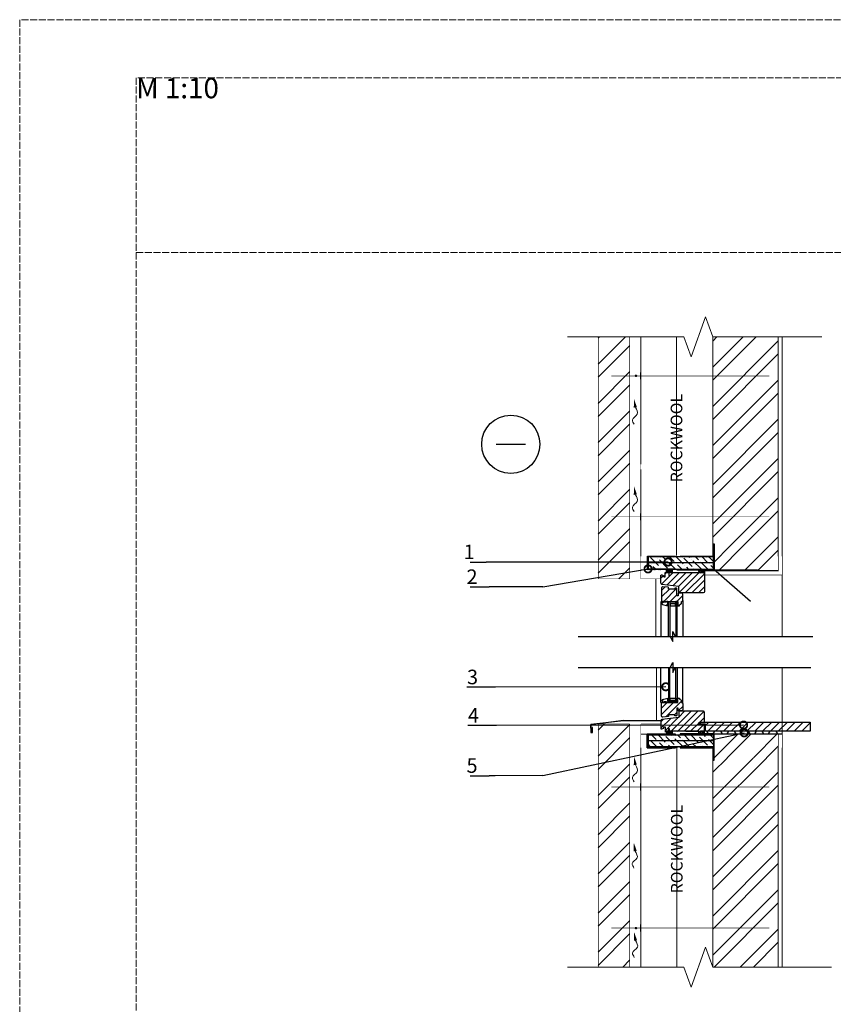
# Model space of a CAD drawing. Units: millimetres. Extents: x -100 to 6200, y -100 to 2870.
# Drawn here: x -100 to 1298, y 1179 to 2870 of the extents above; entities that cross this region are included whole.
import ezdxf
from ezdxf import colors
from ezdxf.entities.mleader import LeaderData, LeaderLine
from ezdxf.math import Vec2, Vec3

# ---------------------------------------------------------------- set-up
doc = ezdxf.new("R2010")
doc.units = ezdxf.units.MM
for name, pattern in [('ACAD_ISO02W100', [15, 12, -3]), ('ACAD_ISO03W100', [30, 12, -18]), ('ACAD_ISO10W100', [18.5, 12, -3, 0.5, -3])]:
    doc.linetypes.add(name, pattern=pattern)
for name, color, linetype, lineweight in [('0 1', 7, 'Continuous', 15), ('A-____-____-DIMS', 31, 'Continuous', 13), ('A-____-____-IDEN', 131, 'Continuous', 13), ('A-____-____-IDEN @ 10', 131, 'Continuous', 13), ('A-____-____-SYMB', 150, 'Continuous', 13), ('A-WALL-____-PATT', 113, 'Continuous', 13), ('A99-T-O', 8, 'Continuous', 18), ('REDAir LINK Fire Bracket', 8, 'Continuous', 30), ('text ee', 7, 'Continuous', 5)]:
    doc.layers.add(name, color=color, linetype=linetype, lineweight=lineweight)
doc.layers.add('0 Hatsh raud', color=7, linetype='Continuous', lineweight=5, true_color=0xeaa480)
for name, color, linetype in [('00.4-TEXT', 2, 'Continuous'), ('01.1-CONTINUOUS-0125', 1, 'Continuous'), ('01.2-CONTINUOUS-0175', 3, 'Continuous'), ('A99-E--', 1, 'Continuous')]:
    doc.layers.add(name, color=color, linetype=linetype)
doc.layers.add('A-------U-', color=191, linetype='ACAD_ISO02W100', lineweight=9, plot=False)
doc.layers.add('A-------U- @ 10', color=191, linetype='ACAD_ISO02W100', lineweight=9, plot=False)
doc.styles.add('ISOCPEUR_2.5_A', font='isocpeur.ttf', dxfattribs={"height": 2.5})
doc.styles.add('ISOCPEUR_3.5_A', font='isocpeur.ttf', dxfattribs={"height": 3.5})
doc.styles.add('style4', font='arialbd.ttf', dxfattribs={"height": 3.5})
doc.linetypes.add('BATTING', pattern='A,0.00254,-2.54,[134,ltypeshp.shx,S=2.54,R=0,X=-2.54,Y=0],-5.08,[134,ltypeshp.shx,S=2.54,R=180,X=2.54,Y=0],-2.54', length=10.16254)
pattern_1 = [(45, (2624.705551889398, -234.1672709713221), (-33.67596045400933, 33.67596045400933), []), (45, (2647.156201889398, -234.1672709713221), (-33.67596045400933, 33.67596045400933), [])]
pattern_2 = [(44.99999999999999, (-9404.779358162237, 3986.314175299509), (-4.369781501800613, 4.36978150180061), []), (44.99999999999999, (-9403.322763699147, 3986.314175299509), (-4.369781501800613, 4.36978150180061), []), (44.99999999999999, (-9401.86616923605, 3986.314175299509), (-4.369781501800613, 4.36978150180061), []), (44.99999999999999, (-9400.409571528966, 3986.314175299509), (-4.369781501800613, 4.36978150180061), [])]
pattern_3 = [(315, (0, 0), (15.43481520808761, -4.20949505675117), [19.84375, -3.96875, 0, -3.96875])]
pattern_4 = [(45, (0, 0), (-5.612660075668221, 5.612660075668221), [])]
pattern_5 = [(315, (-9384.803769910468, 3907.890425298641), (0.5826375335734152, 0.5826375335734144), []), (44.99999999999999, (-9384.803769910468, 3907.890425298641), (0.5826375335734156, 1.747912600720244), [2.059934754817831, -1.235960852890698])]

# ---------------------------------------------------------------- blocks, each defined once
blk = doc.blocks.new('_DotSmall')
at = {"color": 0, "linetype": 'ByBlock', "const_width": 0.5}
blk.add_lwpolyline([(-0.0625, 0, 1), (0.0625, 0, 1)], format="xyb", close=True, dxfattribs=at)
blk = doc.blocks.new('*U4')
at = {"layer": '01.1-CONTINUOUS-0125'}
blk.add_circle((0, 0), 50, dxfattribs=at)
at = {"layer": '01.2-CONTINUOUS-0175'}
blk.add_line((-25, 0), (25, 0), dxfattribs=at)

msp = doc.modelspace()

# ---------------------------------------------------------------- hatches: boundary and pattern name
h = msp.add_hatch()
h.set_pattern_fill('ANSI34', color=256, scale=0.3243991739870604)
h.set_pattern_definition(pattern_2)
h.paths.add_polyline_path([(1034.640230911799, 1947.400141213968), (1034.640230911799, 1948.697737909917), (1091.734485533521, 1948.697737909917), (1091.734485533521, 1969.459285045084), (1093.032082229468, 1969.459285045084), (1093.032082229468, 1924.692199034876), (1034.640230911799, 1924.692199034876), (1034.640230911799, 1925.989795730819), (1091.734485533521, 1925.989795730819), (1091.734485533521, 1947.400141213968)])
h = msp.add_hatch()
h.set_pattern_fill('ANSI34', color=256, scale=0.3243991739870604)
h.set_pattern_definition(pattern_2)
h.paths.add_polyline_path([(979.5407723591834, 1926.462665387708), (1026.854650736107, 1926.604607022839), (1026.854650736107, 1925.307004487722), (978.351309109215, 1925.16149446284), (978.351309109215, 1948.288192325917), (1026.854650736107, 1948.355823084928), (1026.854650736107, 1947.058223035392), (979.5407723591834, 1947.165792511065)])
h = msp.add_hatch()
h.set_pattern_fill('ANSI36', color=256, scale=2.5, angle=-90.00000000000001)
h.set_pattern_definition(pattern_3)
edge = h.paths.add_edge_path()
edge.add_line((1091.734485533521, 1936.694968472393), (1091.734485533521, 1947.07574203998))
edge.add_line((1091.734485533521, 1947.07574203998), (979.5407723591834, 1947.07574203998))
edge.add_line((979.5407723591834, 1947.07574203998), (979.5407723591834, 1926.462665387708))
edge.add_line((979.5407723591834, 1926.462665387708), (1091.734485533521, 1926.314194904806))
edge.add_line((1091.734485533521, 1926.314194904806), (1091.734485533521, 1936.694968472393))
edge.add_line((1091.734485533521, 1936.694968472393), (979.5407723591834, 1936.694968472393))
h = msp.add_hatch()
h.set_pattern_fill('ANSI31', color=256, scale=2.5, style=0)
h.set_pattern_definition(pattern_4)
h.paths.add_polyline_path([(1074.327634871043, 1885.439898982439, 0.4142135623730951), (1076.274029914965, 1887.386294026361), (1076.274029914965, 1908.14784116153), (1076.274029914965, 1914.635824641273), (1076.274029914965, 1918.528614729119, 0.4142135623730951), (1074.327634871043, 1920.475009773041), (1015.935783553371, 1920.475009773041), (1015.935783553371, 1915.45915491809), (1015.286985205397, 1915.45915491809), (1015.286985205397, 1920.475009773041), (1008.799001725657, 1920.475009773041), (1008.799001725657, 1912.689429597353), (1006.852606681733, 1912.689429597353), (1006.852606681733, 1914.693073391567), (1002.968270575843, 1916.106856113993, 0.5205670505515171), (1001.662219897938, 1915.19234958404), (1001.662219897938, 1901.935629520878, 0.378866108695337), (1003.371409055851, 1900.003742610459), (1032.155742252724, 1896.469470898001), (1032.155742252724, 1886.413096504399, 0.4142135623730952), (1033.128939774685, 1885.439898982439)])
h = msp.add_hatch()
h.set_pattern_fill('ANSI38', color=256, scale=0.2595193391896482, angle=-90.00000000000001, style=0)
h.set_pattern_definition(pattern_5)
h.paths.add_polyline_path([(1021.126170337162, 1919.826211425067), (1011.394195117549, 1919.826211425067), (1011.394195117549, 1926.314194904806), (1021.126170337162, 1926.314194904806)])
h = msp.add_hatch(color=256)
edge = h.paths.add_edge_path()
edge.add_arc((1074.327634871039, 1917.879816381145), 1.946395043921484, 3.346584758309754e-11, 90.00000000007363)
edge.add_line((1074.327634871036, 1919.826211425067), (1069.786046435221, 1919.826211425067))
edge.add_arc((1069.786046435221, 1923.070203164936), 3.243991739869671, 270, 450)
edge.add_line((1069.786046435221, 1926.314194904806), (1076.27402991496, 1926.314194904806))
edge.add_line((1076.27402991496, 1926.314194904806), (1076.27402991496, 1917.879816381146))
h = msp.add_hatch()
h.set_pattern_fill('ANSI31', color=256, scale=2.5, style=0)
h.set_pattern_definition(pattern_4)
h.paths.add_polyline_path([(1028.71711100846, 1892.857681022992, 0.4142135623730951), (1028.068312660485, 1893.506479370966), (1025.927278112173, 1893.506479370966, 0.4142135623730951), (1025.278479764198, 1892.857681022992), (1025.278479764198, 1891.88448350103), (1014.767946527018, 1891.88448350103), (1014.767946527018, 1893.963859875386, 0.3838640350354181), (1013.896475846478, 1894.931726119494), (1004.91502581627, 1895.875714556494, 0.4452286853085405), (1002.765177089496, 1893.939982068283), (1002.765177089496, 1870.798537191875), (1030.663506052379, 1870.798537191875), (1030.663506052379, 1863.66765264073, 0.4115658377141783), (1031.312304400359, 1863.012957016179), (1032.869420435496, 1863.012957016179, 0.4142135623730951), (1033.518218783471, 1863.661755364154), (1033.518218783471, 1864.959388265552, 0.4155217310298849), (1037.167709490824, 1868.592622808761), (1037.167709490824, 1870.798537191875), (1037.800287880096, 1870.798537191875, 0.4142135623730951), (1039.097884576048, 1872.096133887821), (1039.097884576048, 1883.125705803379, 0.4142135623730951), (1037.151489532124, 1885.072100847303), (1031.506943904747, 1885.072100847303), (1031.506943904747, 1880.530512411484), (1028.71711100846, 1880.530512411484)])
h = msp.add_hatch()
h.set_pattern_fill('ANSI31', color=256, scale=2.5, style=0)
h.set_pattern_definition(pattern_4)
h.paths.add_polyline_path([(1004.766552250747, 1870.49186602215), (1004.766552250747, 1869.529305302747), (1003.256260220879, 1868.019013272888, 0.1989123673797574), (1003.162284385076, 1867.792135535556), (1003.162284385076, 1865.863352425991), (1013.429598725353, 1863.112233840073), (1013.429598725353, 1870.812719595289), (1011.504477286552, 1870.812719595289), (1011.504477286552, 1869.529305302747), (1006.691673689548, 1869.529305302747), (1005.408259397017, 1870.49186602215, 1)])
h = msp.add_hatch()
h.set_pattern_fill('ANSI31', color=256, scale=2.5, style=0)
h.set_pattern_definition(pattern_4)
h.paths.add_polyline_path([(1028.71711100846, 1674.846317095553, -0.4142135623730951), (1028.068312660485, 1674.197518747578), (1025.927278112173, 1674.197518747578, -0.4142135623730951), (1025.278479764198, 1674.846317095553), (1025.278479764198, 1675.819514617511), (1014.767946527018, 1675.819514617511), (1014.767946527018, 1673.740138243154, -0.3838640350354181), (1013.896475846478, 1672.772271999047), (1004.91502581627, 1671.828283562047, -0.4452286853085405), (1002.765177089496, 1673.764016050261), (1002.765177089496, 1696.90546092667), (1030.663506052379, 1696.90546092667), (1030.663506052379, 1704.036345477818, -0.4115658377141783), (1031.312304400359, 1704.691041102362), (1032.869420435496, 1704.691041102362, -0.4142135623730951), (1033.518218783471, 1704.042242754387), (1033.518218783471, 1702.744609852993, -0.4155217310298849), (1037.167709490824, 1699.111375309787), (1037.167709490824, 1696.90546092667), (1037.800287880096, 1696.90546092667, -0.4142135623730951), (1039.097884576048, 1695.607864230724), (1039.097884576048, 1684.578292315162, -0.4142135623730951), (1037.151489532124, 1682.631897271238), (1031.506943904747, 1682.631897271238), (1031.506943904747, 1687.173485707057), (1028.71711100846, 1687.173485707057)])
h = msp.add_hatch()
h.set_pattern_fill('ANSI31', color=256, scale=2.5, style=0)
h.set_pattern_definition(pattern_4)
h.paths.add_polyline_path([(1004.766552250747, 1697.212132096391), (1004.766552250747, 1698.174692815794), (1003.256260220879, 1699.684984845657, -0.1989123673797574), (1003.162284385076, 1699.911862582985), (1003.162284385076, 1701.840645692557), (1013.429598725353, 1704.591764278468), (1013.429598725353, 1696.891278523259), (1011.504477286552, 1696.891278523259), (1011.504477286552, 1698.174692815794), (1006.691673689548, 1698.174692815794), (1005.408259397017, 1697.212132096391, -1)])
h = msp.add_hatch()
h.set_pattern_fill('ANSI31', color=256, scale=2.5, style=0)
h.set_pattern_definition(pattern_4)
edge = h.paths.add_edge_path()
edge.add_arc((1033.128939774684, 1681.290901614144), 0.9731975219597189, 90, 180.0000000000669)
edge.add_line((1032.155742252724, 1681.290901614144), (1032.155742252724, 1671.234527220546))
edge.add_line((1032.155742252724, 1671.234527220544), (1003.371409055852, 1667.700255508084))
edge.add_arc((1003.608614941862, 1665.768368597664), 1.946395043923463, 97.00000000000304, 180)
edge.add_line((1001.662219897938, 1665.768368597664), (1001.662219897938, 1652.511648534502))
edge.add_arc((1002.6354174199, 1652.511648534501), 0.9731975219619926, 180, 289.9999999999379)
edge.add_line((1002.968270575844, 1651.597142004548), (1006.852606681733, 1653.010924726975))
edge.add_line((1006.852606681733, 1653.010924726977), (1006.852606681733, 1655.014568521193))
edge.add_line((1006.852606681733, 1655.014568521192), (1008.799001725657, 1655.014568521192))
edge.add_line((1008.799001725657, 1655.014568521192), (1008.799001725657, 1647.228988345503))
edge.add_line((1008.799001725657, 1647.2289883455), (1015.286985205397, 1647.2289883455))
edge.add_line((1015.286985205397, 1647.2289883455), (1015.286985205397, 1652.244843200454))
edge.add_line((1015.286985205397, 1652.244843200455), (1015.935783553371, 1652.244843200455))
edge.add_line((1015.935783553371, 1652.244843200455), (1015.935783553371, 1647.228988345501))
edge.add_line((1015.935783553371, 1647.2289883455), (1074.327634871036, 1647.877786693474))
edge.add_arc((1052.786208754952, 1657.271256259164), 23.50043211509499, 336.4396520841278, 361.8771246756859)
edge.add_line((1076.274029914965, 1658.041039833564), (1067.190853043327, 1658.041039833564))
edge.add_line((1067.190853043327, 1658.041039833564), (1067.190853043327, 1663.448947044854))
edge.add_line((1067.190853043327, 1663.448947044852), (1076.274029914965, 1663.448947044852))
edge.add_line((1076.274029914965, 1663.448947044852), (1076.274029914965, 1680.317704092177))
edge.add_arc((1074.327634871046, 1680.317704092186), 1.946395043919438, 359.9999999998996, 450.000000000067)
edge.add_line((1074.327634871043, 1682.264099136106), (1033.128939774684, 1682.264099136106))
at = {"ltscale": 0.05}
msp.add_hatch(color=256, dxfattribs=at).paths.add_polyline_path([(1002.765177089496, 1665.599221440616), (937.542379598161, 1665.550656551879), (881.0936970128555, 1659.279506034642), (881.0936970128555, 1645.69918697902), (883.9862629874265, 1645.69918697902), (883.9862629874265, 1654.374185875893), (883.4802002760066, 1654.374185875893), (883.4802002760066, 1646.205249690438), (881.5997597242754, 1646.205249690438), (881.5215984983056, 1659.120560898284), (937.5237854360703, 1666.529005849121), (1002.765177089496, 1666.254843849392)])
h = msp.add_hatch()
h.set_pattern_fill('ANSI31', color=256, scale=3, style=0)
h.set_pattern_definition([(45, (0, 0), (-6.735192090801865, 6.735192090801865), [])])
h.paths.add_polyline_path([(1067.190853043327, 1659.556156957011), (1067.190853043327, 1663.448947044852), (1257.937567347723, 1663.448947044852), (1257.937567347723, 1647.877786693474), (1078.220424958889, 1647.877786693474), (1078.220424958889, 1659.556156957011)])
h = msp.add_hatch()
h.set_pattern_fill('ANSI34', color=256, scale=0.3243991739870604)
h.set_pattern_definition(pattern_2)
h.paths.add_polyline_path([(980.0879076079068, 1641.239691325087), (1026.854650736107, 1641.099391095702), (1026.854650736107, 1642.396993630822), (978.1947746380602, 1642.542973259113), (978.1422712691424, 1619.208306351777), (1026.854650736107, 1619.348175033612), (1026.854650736107, 1620.645775083152), (980.087721066594, 1620.539449111237)])
h = msp.add_hatch()
h.set_pattern_fill('ANSI36', color=256, scale=2.5, angle=-90.00000000000001)
h.set_pattern_definition(pattern_3)
edge = h.paths.add_edge_path()
edge.add_line((1091.734485533521, 1631.009029646148), (1091.734485533521, 1620.62825607856))
edge.add_line((1091.734485533521, 1620.62825607856), (980.0877218668834, 1620.62825607856))
edge.add_line((980.0877218668834, 1620.62825607856), (980.0879076079068, 1641.239691325087))
edge.add_line((980.0879076079068, 1641.239691325087), (1091.734485533521, 1641.389803213735))
edge.add_line((1091.734485533521, 1641.389803213735), (1091.734485533521, 1631.009029646148))
edge.add_line((1091.734485533521, 1631.009029646148), (980.0878154137658, 1631.009029646148))
h = msp.add_hatch()
h.set_pattern_fill('ANSI38', color=256, scale=0.2595193391896482, angle=-90.00000000000001, style=0)
h.set_pattern_definition(pattern_5)
h.paths.add_polyline_path([(1021.126170337162, 1647.877786693474), (1011.394195117549, 1647.877786693474), (1011.394195117549, 1641.389803213735), (1021.126170337162, 1641.389803213735)])
h = msp.add_hatch()
h.set_pattern_fill('ANSI34', color=256, scale=0.3243991739870604)
h.set_pattern_definition(pattern_2)
h.paths.add_polyline_path([(1034.640230911799, 1620.303856904573), (1034.640230911799, 1619.006260208624), (1091.734485533521, 1619.006260208624), (1091.734485533521, 1598.244713073456), (1093.032082229468, 1598.244713073456), (1093.032082229468, 1643.011799083672), (1034.640230911799, 1643.011799083672), (1034.640230911799, 1641.714202387722), (1091.734485533521, 1641.714202387722), (1091.734485533521, 1620.303856904573)])
h = msp.add_hatch(color=256)
edge = h.paths.add_edge_path()
edge.add_arc((1074.327634871037, 1649.824181737398), 1.946395043923303, -90.00000000002012, 2.0122570276726037e-11, ccw=False)
edge.add_line((1074.327634871036, 1647.877786693474), (1069.786046435221, 1647.877786693474))
edge.add_arc((1069.786046435221, 1644.633794953605), 3.243991739869671, -90, 90, ccw=False)
edge.add_line((1069.786046435221, 1641.389803213735), (1076.27402991496, 1641.389803213735))
edge.add_line((1076.27402991496, 1641.389803213735), (1076.27402991496, 1649.824181737398))
h = msp.add_hatch()
h.set_pattern_fill('HONEY', color=256, scale=2.5)
h.set_pattern_definition([(0, (0, 0), (11.90625, 6.8740766125), [7.9375, -15.875]), (120, (0, 0), (-11.90624997398548, 6.874076657558477), [7.937499999999999, -15.875]), (59.99999999999999, (0, 0), (2.601452275818872e-08, 13.74815327005847), [-15.875, 7.9375])])
h.paths.add_polyline_path([(1210.068002722488, 1647.877786693474), (1076.274029914965, 1648.061141719436), (1076.274029914965, 1647.688148802185), (1076.27402991496, 1643.011799083672), (1093.032082229468, 1643.011799083672), (1210.068002722488, 1643.011799083672)])
at = {"layer": 'A-WALL-____-PATT'}
h = msp.add_hatch(dxfattribs=at)
h.set_pattern_fill('ANSI32', color=256, scale=5, style=0)
h.set_pattern_definition(pattern_1)
h.paths.add_polyline_path([(947.8679247224827, 2010.820943071349), (916.4445789979877, 2010.820943071349), (916.4445789979877, 2021.251717212346), (947.8679247224827, 2021.251717212346)], flags=17)
h.paths.add_polyline_path([(947.8679247224827, 2252.914067071344), (916.4445789979877, 2252.914067071344), (916.4445789979877, 2263.344841212345), (947.8679247224827, 2263.344841212345)], flags=17)
h.paths.add_polyline_path([(947.8679247224827, 2021.251717212346), (916.4445789979877, 2021.251717212346), (916.4445789979877, 2010.820943071349), (947.8679247224827, 2010.820943071349), (947.8679247224827, 1909.456526365038), (893.8895247224841, 1909.456526365038), (893.8895247224841, 2325.080832777347), (947.8679247224827, 2325.080832777347), (947.8679247224827, 2263.344841212345), (916.4445789979877, 2263.344841212345), (916.4445789979877, 2252.914067071344), (947.8679247224827, 2252.914067071344)])
h = msp.add_hatch(dxfattribs=at)
h.set_pattern_fill('ANSI32', color=256, scale=5, style=0)
h.set_pattern_definition(pattern_1)
h.paths.add_polyline_path([(1105.941429337148, 2316.309342777344), (1101.555684337146, 2325.080832777347), (1105.941429337148, 2325.080832777347)], flags=17)
edge = h.paths.add_edge_path(flags=17)
edge.add_arc((1122.471466920366, 2163.526439104722), 1.096436250002739, 180, 360)
edge.add_line((1123.567903170368, 2163.526439104722), (1139.166648371796, 2163.526439104722))
edge.add_line((1139.166648371796, 2163.526439104722), (1139.166648371796, 2155.381487498817))
edge.add_line((1139.166648371796, 2155.381487498815), (1090.865702722486, 2155.381487498815))
edge.add_line((1090.865702722489, 2155.381487498815), (1090.865702722489, 2170.731594998809))
edge.add_line((1090.865702722489, 2170.731594998806), (1139.166648371798, 2170.731594998806))
edge.add_line((1139.166648371796, 2170.731594998806), (1139.166648371796, 2163.526439104718))
edge.add_line((1139.166648371796, 2163.526439104722), (1123.567903170368, 2163.526439104722))
edge.add_arc((1122.471466920366, 2163.526439104722), 1.096436250002739, 360, 540)
h.paths.add_polyline_path([(1203.320702722488, 1923.719001512907), (1093.032082229468, 1924.692199034876), (1090.865702722489, 1965.910046663545), (1203.320702722488, 1965.910046663545)])
h.paths.add_polyline_path([(1105.941429337148, 2325.080832777347), (1203.320702722488, 2325.080832777347), (1203.320702722488, 1966.011471964985), (1110.32717433715, 1966.011471964985), (1105.941429337148, 1974.78296196498), (1105.941429337148, 1957.239981964982), (1101.555684337146, 1966.011471964985), (1090.865702722489, 1966.011471964985), (1090.865702722489, 2155.381487498815), (1139.166648371796, 2155.381487498815), (1139.166648371796, 2170.731594998806), (1090.865702722489, 2170.731594998806), (1090.865702722489, 2325.080832777347), (1101.555684337146, 2325.080832777347), (1105.941429337148, 2316.309342777344)])
h = msp.add_hatch(dxfattribs=at)
h.set_pattern_fill('ANSI32', color=256, scale=5, style=0)
h.set_pattern_definition(pattern_1)
h.paths.add_polyline_path([(947.8679247224827, 1556.883055047196), (916.4445789979877, 1556.883055047196), (916.4445789979877, 1546.452280906195), (947.8679247224827, 1546.452280906195)], flags=17)
h.paths.add_polyline_path([(947.8679247224827, 1314.789931047197), (916.4445789979877, 1314.789931047197), (916.4445789979877, 1304.359156906199), (947.8679247224827, 1304.359156906199)], flags=17)
h.paths.add_polyline_path([(947.8679247224827, 1546.452280906195), (916.4445789979877, 1546.452280906195), (916.4445789979877, 1556.883055047196), (947.8679247224827, 1556.883055047196), (947.8679247224827, 1660.305932578454), (893.8895247224841, 1660.305932578454), (893.8895247224841, 1242.623165341194), (947.8679247224827, 1242.623165341194), (947.8679247224827, 1304.359156906199), (916.4445789979877, 1304.359156906199), (916.4445789979877, 1314.789931047197), (947.8679247224827, 1314.789931047197)])
h = msp.add_hatch(dxfattribs=at)
h.set_pattern_fill('ANSI32', color=256, scale=5, style=0)
h.set_pattern_definition(pattern_1)
h.paths.add_polyline_path([(1105.941429337148, 1251.394655341197), (1101.555684337146, 1242.623165341194), (1105.941429337148, 1242.623165341194)], flags=17)
edge = h.paths.add_edge_path(flags=17)
edge.add_arc((1122.471466920366, 1404.177559013826), 1.096436250002171, 0, 180, ccw=False)
edge.add_line((1123.567903170368, 1404.177559013826), (1139.166648371796, 1404.177559013826))
edge.add_line((1139.166648371796, 1404.177559013826), (1139.166648371796, 1412.322510619732))
edge.add_line((1139.166648371796, 1412.32251061973), (1090.865702722489, 1412.32251061973))
edge.add_line((1090.865702722489, 1412.32251061973), (1090.865702722489, 1396.972403119737))
edge.add_line((1090.865702722489, 1396.972403119735), (1139.166648371796, 1396.972403119735))
edge.add_line((1139.166648371796, 1396.972403119735), (1139.166648371796, 1404.177559013822))
edge.add_line((1139.166648371796, 1404.177559013826), (1123.567903170368, 1404.177559013826))
edge.add_arc((1122.471466920366, 1404.177559013826), 1.096436250002171, -180, 0, ccw=False)
h.paths.add_polyline_path([(1203.320702722488, 1643.011799083672), (1093.032082229468, 1643.011799083672), (1090.865702722489, 1601.793951455), (1203.320702722488, 1601.793951455)])
h.paths.add_polyline_path([(1105.941429337148, 1242.623165341194), (1203.320702722488, 1242.623165341194), (1203.320702722488, 1601.69252615356), (1110.32717433715, 1601.69252615356), (1105.941429337148, 1592.921036153564), (1105.941429337148, 1610.464016153563), (1101.555684337146, 1601.69252615356), (1090.865702722489, 1601.69252615356), (1090.865702722489, 1412.32251061973), (1139.166648371796, 1412.32251061973), (1139.166648371796, 1396.972403119735), (1090.865702722489, 1396.972403119735), (1090.865702722489, 1242.623165341194), (1101.555684337146, 1242.623165341194), (1105.941429337148, 1251.394655341197)])
at = {"layer": 'REDAir LINK Fire Bracket', "ltscale": 0.05}
msp.add_hatch(color=256, dxfattribs=at).paths.add_polyline_path([(882.149228417305, 1653.345960095312), (917.8331375558796, 1653.345960095312), (917.4438585470975, 1639.218053452974), (917.4438585470975, 1642.220152633954), (917.4438585470975, 1652.956681086531), (882.5385074260871, 1652.956681086531), (882.5385074260871, 1646.857992267715), (882.149228417305, 1646.857992267715)])

# ---------------------------------------------------------------- linework, layer by layer
for p, q in [((1069.785521912357, 1923.719001512907), (1203.852173263261, 1923.719001512907)), ((1155.787928502133, 1870.392760021334), (1092.077939644279, 1926.314194904806)), ((1001.270937006608, 1870.745171474622), (1001.270937006603, 1810.388780545591)), ((1039.097884576048, 1872.096133887817), (1039.097884576046, 1810.388780545591)), ((859.4308586357542, 1810.388780545591), (992.990174561713, 1810.388780545591)), ((992.990174561713, 1810.388780545591), (1262.490155589383, 1810.388780545591)), ((1017.635303841199, 1810.388780545591), (1021.9124494412, 1801.834489345592)), ((1021.9124494412, 1801.834489345592), (1021.9124494412, 1818.943071745589)), ((1021.9124494412, 1818.943071745589), (1026.189595041202, 1810.388780545591)), ((1017.635303841199, 1757.31521757295), (1021.9124494412, 1765.869508772948)), ((1021.9124494412, 1765.869508772948), (1021.9124494412, 1748.760926372952)), ((859.4308586357542, 1757.31521757295), (992.990174561713, 1757.31521757295)), ((992.990174561713, 1757.31521757295), (1259.486311855361, 1757.31521757295)), ((1001.270937006608, 1696.958826643922), (1001.270937006603, 1757.31521757295)), ((1021.9124494412, 1748.760926372952), (1026.189595041202, 1757.31521757295)), ((1039.097884576048, 1695.607864230724), (1039.097884576046, 1757.31521757295)), ((1032.155742252724, 1681.290901614144), (1032.155742252724, 1671.234527220544)), ((1074.327634871041, 1682.264099136106), (1033.128939774684, 1682.264099136106)), ((1076.274029914965, 1663.448947044852), (1076.274029914965, 1680.317704092182)), ((1001.662219897938, 1665.768368597664), (1001.662219897938, 1652.511648534501)), ((1032.155742252724, 1671.234527220544), (1003.371409055852, 1667.700255508085)), ((1067.190853043327, 1658.041039833564), (1067.190853043327, 1659.556156957011)), ((1067.190853043327, 1659.556156957011), (1076.274029914965, 1659.556156957011)), ((1076.274029914965, 1658.041039833564), (1067.190853043327, 1658.041039833564)), ((1076.274029914965, 1649.175383389424), (1076.274029914965, 1658.041039833564)), ((978.1422712691424, 1619.208306351777), (978.1947746380602, 1642.542973259113)), ((1002.968270575844, 1651.597142004548), (1006.852606681733, 1653.010924726977)), ((1006.852606681733, 1653.010924726977), (1006.852606681733, 1655.014568521192)), ((1006.852606681733, 1655.014568521192), (1008.799001725657, 1655.014568521192)), ((1008.799001725657, 1655.014568521192), (1008.799001725657, 1647.2289883455)), ((1008.799001725657, 1647.2289883455), (1015.286985205397, 1647.2289883455)), ((1008.799001725657, 1647.2289883455), (1008.909028614761, 1646.087858445362)), ((1015.286985205397, 1647.2289883455), (1015.286985205397, 1652.244843200455)), ((1015.286985205397, 1652.244843200455), (1015.935783553371, 1652.244843200455)), ((1015.935783553371, 1652.244843200455), (1015.935783553371, 1647.2289883455)), ((1044.593615597038, 1647.877786693474), (1074.327634871041, 1647.2289883455)), ((1053.293183416052, 1643.011799083672), (1060.105566069777, 1643.011799083672)), ((1069.785521912357, 1643.011799083672), (1210.068002722488, 1643.011799083672))]:
    msp.add_line(p, q)
for points, const_width in [([(893.8895247224841, 2325.080832777347), (893.8895247224841, 1909.456526365038)], 1.07596944), ([(947.8679247224827, 2325.080832777347), (947.8679247224827, 2263.344841212345)], 1.07596944), ([(967.1652027224886, 2097.356929087824), (967.1652027224886, 2325.080832777347)], 0.9356256000000001), ([(1090.865702722489, 1948.491528777349), (1090.865702722489, 2325.080832777347)], 1.07596944), ([(1090.865702722489, 1948.491528777349), (1090.865702722489, 2325.080832777347)], 0.9356256000000001), ([(1203.320702722488, 1923.719001512907), (1203.320702722488, 2325.080832777347)], 0.9356256000000001), ([(1210.068002722488, 1916.014116552878), (1210.068002722488, 2325.080832777347)], 0.9356256000000001), ([(947.8679247224827, 2263.344841212345), (947.8679247224827, 2021.251717212346)], 1.07596944), ([(967.1652027224886, 1909.456526365038), (967.1652027224886, 2097.356929087824)], 0.9356256000000001), ([(947.8679247224827, 2021.251717212346), (947.8679247224827, 1909.456526365038)], 1.07596944), ([(966.8030224968797, 1925.16149446284), (1011.394195117549, 1925.260623120868)], 1.07596944), ([(1076.27402991496, 1923.719001512907), (1203.320702722488, 1923.719001512907)], 1.07596944), ([(1076.274029914965, 1916.014116552878), (1210.068002722488, 1916.014116552878)], 1.07596944), ([(893.8895247224841, 1909.456526365038), (947.8679247224827, 1909.456526365038)], 1.07596944), ([(967.1652027224886, 1909.456526365038), (1001.662219897938, 1909.456526365038)], 1.07596944), ([(893.8895247224841, 1242.623165341194), (893.8895247224841, 1660.305932578454)], 1.07596944), ([(893.8895247224841, 1660.305932578454), (947.8679247224827, 1660.305932578454)], 1.07596944), ([(947.8679247224827, 1546.452280906195), (947.8679247224827, 1660.305932578454)], 1.07596944), ([(967.1647878107283, 1660.305932578454), (1001.661804986178, 1660.305932578454)], 1.07596944), ([(967.1652027224886, 1391.48440266225), (967.1647878107283, 1660.305932578454)], 0.9356256000000001), ([(967.3298156184737, 1642.542973259113), (1011.394195117549, 1642.542973259113)], 1.07596944), ([(1203.320702722488, 1643.011799083672), (1203.320702722488, 1242.623165341194)], 0.9356256000000001), ([(1210.068002722488, 1647.877786693474), (1210.068002722488, 1242.623165341194)], 0.9356256000000001), ([(967.1652027224886, 1619.208306351777), (967.1652027224886, 1470.34706903072)], 0.9356256000000001), ([(1090.865702722489, 1619.212469341195), (1090.865702722489, 1242.623165341194)], 1.07596944), ([(1090.865702722489, 1619.212469341195), (1090.865702722489, 1242.623165341194)], 0.9356256000000001), ([(1090.865702722489, 1549.270292751777), (1090.865702722489, 1565.409834351774)], 1.07596944), ([(947.8679247224827, 1304.359156906199), (947.8679247224827, 1546.452280906195)], 1.07596944), ([(947.8679247224827, 1242.623165341194), (947.8679247224827, 1304.359156906199)], 1.07596944)]:
    msp.add_lwpolyline(points, dxfattribs=dict(const_width=const_width))
at = {"linetype": 'ACAD_ISO03W100', "ltscale": 0.1, "const_width": 1.07596944}
for points in [[(1187.849516141963, 2258.092138412861), (916.2997201356288, 2258.092138412865)], [(1187.849516141963, 2015.999014412866), (916.2997201356288, 2015.999014412866)], [(1187.849516141963, 1551.704983705682), (916.2997201356288, 1551.704983705682)], [(1187.849516141963, 1309.611859705683), (916.2997201356288, 1309.611859705676)]]:
    msp.add_lwpolyline(points, dxfattribs=at)
at = {"ltscale": 0.1, "const_width": 1.07596944}
for points in [[(966.2131939680976, 2252.230747691878), (966.2131939680976, 2264.085216578083)], [(966.2131939680953, 2010.137623691871), (966.2131939680953, 2021.992092578081)], [(966.2131939680976, 1546.358221266304), (966.2131939680976, 1558.21269015251)], [(966.2131939680953, 1557.566374426669), (966.2131939680953, 1545.711905540467)], [(966.2131939680953, 1304.265097266298), (966.2131939680953, 1316.119566152503)], [(966.2131939680976, 1315.473250426667), (966.2131939680976, 1303.618781540457)]]:
    msp.add_lwpolyline(points, dxfattribs=at)
for points in [[(1034.640230911799, 1947.400141213968), (1034.640230911799, 1948.697737909917), (1091.734485533521, 1948.697737909917), (1091.734485533521, 1969.459285045084), (1093.032082229468, 1969.459285045084), (1093.032082229468, 1924.692199034876), (1034.640230911799, 1924.692199034876), (1034.640230911799, 1925.989795730819), (1091.734485533521, 1925.989795730819), (1091.734485533521, 1947.400141213968)], [(979.5407723591834, 1926.462665387708), (1026.854650736107, 1926.604607022839), (1026.854650736107, 1925.307004487722), (978.351309109215, 1925.16149446284), (978.351309109215, 1948.288192325917), (1026.854650736107, 1948.355823084928), (1026.854650736107, 1947.058223035392), (979.5407723591834, 1947.165792511065)], [(1014.389734855909, 1863.112233840073), (1014.389734855909, 1868.245891010216), (1013.429598725353, 1868.245891010216), (1013.429598725353, 1863.112233840073)], [(1017.151500173705, 1866.46188850374), (1017.151500173705, 1863.112233840073), (1027.033790226215, 1863.112233840073), (1027.033790226215, 1866.46188850374), (1026.148177724518, 1867.347501005437), (1018.037112675403, 1867.347501005437)], [(1017.408183032211, 1866.35556698252), (1017.408183032211, 1863.368916698584), (1026.777107367712, 1863.368916698584), (1026.777107367712, 1866.35556698252), (1026.041856203297, 1867.090818146929), (1018.143434196626, 1867.090818146929)], [(1014.389734855909, 1704.591764278468), (1014.389734855909, 1699.458107108328), (1013.429598725353, 1699.458107108328), (1013.429598725353, 1704.591764278468)], [(1017.151500173705, 1701.242109614805), (1017.151500173705, 1704.591764278468), (1027.033790226215, 1704.591764278468), (1027.033790226215, 1701.242109614805), (1026.148177724518, 1700.356497113104), (1018.037112675403, 1700.356497113104)], [(1017.408183032211, 1701.348431136024), (1017.408183032211, 1704.335081419957), (1026.777107367712, 1704.335081419957), (1026.777107367712, 1701.348431136024), (1026.041856203297, 1700.613179971611), (1018.143434196626, 1700.613179971611)], [(1002.765177089496, 1665.599221440616), (937.542379598161, 1665.550656551879), (881.0936970128555, 1659.279506034642), (881.0936970128555, 1645.69918697902), (883.9862629874265, 1645.69918697902), (883.9862629874265, 1654.374185875893), (883.4802002760066, 1654.374185875893), (883.4802002760066, 1646.205249690438), (881.5997597242754, 1646.205249690438), (881.5215984983056, 1659.120560898284), (937.5237854360703, 1666.529005849121), (1002.765177089496, 1666.254843849392)], [(1067.190853043327, 1659.556156957011), (1067.190853043327, 1663.448947044852), (1257.937567347723, 1663.448947044852), (1257.937567347723, 1647.877786693474), (1078.220424958889, 1647.877786693474), (1078.220424958889, 1659.556156957011)], [(980.0879076079068, 1641.239691325087), (1026.854650736107, 1641.099391095702), (1026.854650736107, 1642.396993630822), (978.1947746380602, 1642.542973259113), (978.1422712691424, 1619.208306351777), (1026.854650736107, 1619.348175033612), (1026.854650736107, 1620.645775083152), (980.087721066594, 1620.539449111237)], [(1034.640230911799, 1620.303856904573), (1034.640230911799, 1619.006260208624), (1091.734485533521, 1619.006260208624), (1091.734485533521, 1598.244713073456), (1093.032082229468, 1598.244713073456), (1093.032082229468, 1643.011799083672), (1034.640230911799, 1643.011799083672), (1034.640230911799, 1641.714202387722), (1091.734485533521, 1641.714202387722), (1091.734485533521, 1620.303856904573)]]:
    msp.add_lwpolyline(points, close=True)
for points in [[(1091.734485533521, 1936.694968472393), (1091.734485533521, 1947.07574203998), (979.5407723591834, 1947.07574203998), (979.5407723591834, 1926.462665387708), (1091.734485533521, 1926.314194904806), (1091.734485533521, 1936.694968472393), (979.5407723591834, 1936.694968472393)], [(1014.392159444757, 1810.388780545591), (1014.392159444757, 1870.299353878274), (1016.958988029824, 1870.299353878274), (1016.958988029824, 1810.388780545591)], [(1027.226302370103, 1866.46188850374), (1027.226302370103, 1870.171012449018), (1016.958988029824, 1870.171012449018), (1016.958988029824, 1866.469996103498), (1017.151500173705, 1866.46188850374), (1018.037112675403, 1867.347501005437), (1026.148177724518, 1867.347501005437), (1027.033790226215, 1866.46188850374), (1027.226302370103, 1866.46188850374)], [(1029.793130955171, 1810.388780545591), (1029.793130955171, 1870.299353878274), (1027.226302370103, 1870.299353878274), (1027.226302370103, 1810.388780545591)], [(1014.392159444757, 1757.31521757295), (1014.392159444757, 1697.404644240274), (1016.958988029824, 1697.404644240274), (1016.958988029824, 1757.31521757295)], [(1029.793130955171, 1757.31521757295), (1029.793130955171, 1697.404644240274), (1027.226302370103, 1697.404644240274), (1027.226302370103, 1757.31521757295)], [(1027.226302370103, 1701.242109614805), (1027.226302370103, 1697.532985669526), (1016.958988029824, 1697.532985669526), (1016.958988029824, 1701.234002015042), (1017.151500173705, 1701.242109614805), (1018.037112675403, 1700.356497113104), (1026.148177724518, 1700.356497113104), (1027.033790226215, 1701.242109614805), (1027.226302370103, 1701.242109614805)], [(1091.734485533521, 1631.009029646148), (1091.734485533521, 1620.62825607856), (980.0877218668834, 1620.62825607856), (980.0879076079068, 1641.239691325087), (1091.734485533521, 1641.389803213735), (1091.734485533521, 1631.009029646148), (980.0878154137658, 1631.009029646148)]]:
    msp.add_lwpolyline(points)
for points in [[(1076.274029914965, 1908.14784116153), (1076.274029914965, 1887.386294026359, -0.414213562373095), (1074.327634871041, 1885.439898982439), (1033.128939774684, 1885.439898982439, -0.414213562373095), (1032.155742252724, 1886.413096504401), (1032.155742252724, 1896.469470898001), (1003.371409055852, 1900.003742610459, -0.3788661086952848), (1001.662219897938, 1901.935629520876), (1001.662219897938, 1915.19234958404, -0.5205670505517387), (1002.968270575844, 1916.106856113993), (1006.852606681733, 1914.693073391567), (1006.852606681733, 1912.689429597353), (1008.799001725657, 1912.689429597353), (1008.799001725657, 1920.475009773041), (1015.286985205397, 1920.475009773041), (1015.286985205397, 1915.45915491809), (1015.935783553371, 1915.45915491809), (1015.935783553371, 1920.475009773041), (1074.327634871041, 1920.475009773041, -0.414213562373095), (1076.274029914965, 1918.528614729121), (1076.274029914965, 1914.635824641273), (1076.274029914965, 1914.635824641273), (1076.274029914965, 1908.14784116153)], [(1076.27402991496, 1917.879816381146, 0.4142135623732724), (1074.327634871036, 1919.826211425067), (1069.786046435221, 1919.826211425067, 1), (1069.786046435221, 1926.314194904806), (1076.27402991496, 1926.314194904806)], [(1030.663506052379, 1870.798537191868), (1030.663506052379, 1863.661755364154, 0.414213562373095), (1031.312304400359, 1863.012957016179), (1032.869420435496, 1863.012957016179, 0.414213562373095), (1033.518218783471, 1863.661755364154), (1033.518218783471, 1864.959352060103), (1033.534438742168, 1864.959352060103, 0.414213562373089), (1037.167709490824, 1868.592622808754), (1037.167709490824, 1870.798537191868), (1037.800287880096, 1870.798537191868, 0.414213562373095), (1039.097884576048, 1872.096133887817), (1039.097884576048, 1883.125705803379, 0.414213562373095), (1037.151489532124, 1885.072100847303), (1031.506943904747, 1885.072100847303), (1031.506943904747, 1880.53051241148), (1028.71711100846, 1880.53051241148), (1028.71711100846, 1892.857681022988, 0.414213562373095), (1028.068312660485, 1893.506479370963), (1025.927278112173, 1893.506479370963, 0.414213562373095), (1025.278479764198, 1892.857681022988), (1025.278479764198, 1891.884483501026), (1014.767946527018, 1891.884483501026), (1014.767946527018, 1893.963859875386, 0.3838640350354181), (1013.896475846478, 1894.931726119494), (1004.91502581627, 1895.875714556494, 0.4452286853085406), (1002.765177089496, 1893.939982068279), (1002.765177089496, 1870.798537191868)], [(1013.429598725353, 1870.812719595282), (1011.504477286552, 1870.812719595282), (1011.504477286552, 1869.529305302747), (1006.691673689548, 1869.529305302747), (1006.691673689548, 1870.812719595282), (1005.08740582388, 1870.812719595282, 0.414213562373095), (1004.766552250747, 1870.49186602215), (1004.766552250747, 1869.529305302747), (1003.256260220879, 1868.019013272884, 0.1989123673796162), (1003.162284385076, 1867.792135535552), (1003.162284385076, 1867.340550061117, 0.3394542588633722), (1004.589147731382, 1865.481025544641), (1013.429598725353, 1863.112233840073)], [(1029.793130955171, 1868.251723831045), (1030.755691674573, 1868.251723831045), (1030.755691674573, 1863.759773807176, 0.4115658377141784), (1031.397398820839, 1863.112233840073), (1029.793130955171, 1863.112233840073)], [(1030.663506052379, 1696.905460926673), (1030.663506052379, 1704.042242754391, -0.414213562373095), (1031.312304400359, 1704.691041102365), (1032.869420435496, 1704.691041102365, -0.414213562373095), (1033.518218783471, 1704.042242754391), (1033.518218783471, 1702.744646058442), (1033.534438742168, 1702.744646058442, -0.414213562373089), (1037.167709490824, 1699.111375309787), (1037.167709490824, 1696.905460926673), (1037.800287880096, 1696.905460926673, -0.414213562373095), (1039.097884576048, 1695.607864230724), (1039.097884576048, 1684.578292315162, -0.414213562373095), (1037.151489532124, 1682.631897271245), (1031.506943904747, 1682.631897271245), (1031.506943904747, 1687.173485707061), (1028.71711100846, 1687.173485707061), (1028.71711100846, 1674.846317095553, -0.414213562373095), (1028.068312660485, 1674.197518747578), (1025.927278112173, 1674.197518747578, -0.414213562373095), (1025.278479764198, 1674.846317095553), (1025.278479764198, 1675.819514617515), (1014.767946527018, 1675.819514617515), (1014.767946527018, 1673.740138243162, -0.3838640350354181), (1013.896475846478, 1672.772271999051), (1004.91502581627, 1671.828283562047, -0.4452286853085406), (1002.765177089496, 1673.764016050261), (1002.765177089496, 1696.905460926673)], [(1013.429598725353, 1696.891278523262), (1011.504477286552, 1696.891278523262), (1011.504477286552, 1698.174692815794), (1006.691673689548, 1698.174692815794), (1006.691673689548, 1696.891278523262), (1005.08740582388, 1696.891278523262, -0.414213562373095), (1004.766552250747, 1697.212132096391), (1004.766552250747, 1698.174692815794), (1003.256260220879, 1699.68498484566, -0.1989123673796162), (1003.162284385076, 1699.911862582989), (1003.162284385076, 1700.363448057424, -0.3394542588633722), (1004.589147731382, 1702.222972573903), (1013.429598725353, 1704.591764278468)], [(1029.793130955171, 1699.452274287496), (1030.755691674573, 1699.452274287496), (1030.755691674573, 1703.944224311368, -0.4115658377141784), (1031.397398820839, 1704.591764278468), (1029.793130955171, 1704.591764278468)], [(1076.27402991496, 1649.824181737398, -0.4142135623732724), (1074.327634871036, 1647.877786693474), (1069.786046435221, 1647.877786693474, -1), (1069.786046435221, 1641.389803213735), (1076.27402991496, 1641.389803213735)]]:
    msp.add_lwpolyline(points, format="xyb", close=True)
at = {"linetype": 'ACAD_ISO10W100'}
for points in [[(1021.126170337162, 1919.826211425067), (1011.394195117549, 1919.826211425067), (1011.394195117549, 1926.314194904806), (1021.126170337162, 1926.314194904806)], [(1021.126170337162, 1647.877786693474), (1011.394195117549, 1647.877786693474), (1011.394195117549, 1641.389803213735), (1021.126170337162, 1641.389803213735)]]:
    msp.add_lwpolyline(points, close=True, dxfattribs=at)
at = {"flags": 128}
for points in [[(1066.542054695352, 1926.314194904806), (1066.542054695352, 1919.826211425067), (1021.126170337162, 1919.826211425067), (1021.126170337162, 1926.314194904806)], [(1066.542054695352, 1641.389803213735), (1066.542054695352, 1647.877786693474), (1021.126170337162, 1647.877786693474), (1021.126170337162, 1641.389803213735)]]:
    msp.add_lwpolyline(points, close=True, dxfattribs=at)
at = {"ltscale": 0.2, "flags": 128}
msp.add_lwpolyline([(1167.643892246495, 1924.170352890238), (1167.643892246495, 1924.170352890238), (1028.723560948409, 1924.170352890238)], dxfattribs=at)
for centre, radius in [((1069.786046435221, 1923.07020316494), 3.243991739870602), ((1069.786046435221, 1923.07020316494), 0.9731975219611811), ((1069.786046435221, 1644.633794953608), 3.243991739870602), ((1069.786046435221, 1644.633794953608), 0.9731975219611811)]:
    msp.add_circle(centre, radius)
for centre, radius, start, end in [((1033.128939774684, 1681.290901614144), 0.9731975219597189, 90, 180.0000000000423), ((1074.327634871043, 1680.317704092182), 1.946395043921711, 2.116977195982116e-11, 90.00000000005213), ((1003.608614941862, 1665.768368597664), 1.946395043923463, 97.00000000000603, 180), ((1002.6354174199, 1652.511648534501), 0.9731975219619926, 180, 289.9999999999336), ((1010.896768651447, 1646.087858445359), 1.987740036685864, 270, 2.116977195982116e-11), ((1074.327634871041, 1649.175383389424), 1.946395043922848, 270, 0)]:
    msp.add_arc(centre, radius, start, end)
at = {"layer": '0 1'}
for points in [[(967.1652027224886, 2106.221024506582), (967.1652027224886, 2325.080832777347)], [(1090.865702722489, 1948.491528777349), (1090.865702722489, 2325.080832777347)], [(1203.320702722488, 1948.491528777349), (1203.320702722488, 2325.080832777347)], [(1210.068002722488, 1948.491528777349), (1210.068002722488, 2325.080832777347)], [(967.1652027224886, 1948.491528777349), (967.1652027224886, 2097.356929087824)], [(967.1652027224886, 1619.212469341195), (967.1652027224886, 1470.34706903072)], [(967.1652027224886, 1400.348498081008), (967.1652027224886, 1619.208306351777)], [(1090.865702722489, 1619.212469341195), (1090.865702722489, 1242.623165341194)], [(1203.320702722488, 1619.212469341195), (1203.320702722488, 1242.623165341194)], [(1210.068002722488, 1619.212469341195), (1210.068002722488, 1242.623165341194)], [(967.1652027224886, 1461.482973611959), (967.1652027224886, 1242.623165341194)]]:
    msp.add_lwpolyline(points, dxfattribs=at)
at = {"layer": '0 Hatsh raud'}
for p, q in [((978.1947746380602, 1642.542973259113), (967.3298156184737, 1642.542973259113)), ((1045.0210044794, 1647.877786693474), (1041.12821439155, 1647.877786693474))]:
    msp.add_line(p, q, dxfattribs=at)
at = {"layer": 'A-------U-'}
for points in [[(-100, -100), (2000, -100), (2000, 2870), (-100, 2870)], [(100, 0), (1900, 0), (1900, 2770), (100, 2770)]]:
    msp.add_lwpolyline(points, close=True, dxfattribs=at)
msp.add_lwpolyline([(100, 2470), (1900, 2470)], dxfattribs=at)
msp.add_lwpolyline([(100, 2470), (1900, 2470)], dxfattribs=at)
at = {"layer": 'A-____-____-DIMS', "linetype": 'BATTING', "ltscale": 6}
for p, q in [((1028.504621049795, 2325.879576243567), (1028.504621049795, 1949.496481376138)), ((1029.015452722489, 1242.623165341194), (1029.015452722489, 1620.62825607856))]:
    msp.add_line(p, q, dxfattribs=at)
at = {"layer": 'A-____-____-IDEN', "linetype": 'ByBlock', "lineweight": -2}
for p, q in [((711.6175381983192, 1938.349212131952), (701.6175381983192, 1938.349212131952)), ((798.7236304537541, 1895.983186583839), (979.5407723591834, 1926.462665387708)), ((716.6175381983192, 1895.629679415376), (706.6175381983192, 1895.629679415376)), ((798.7236304537541, 1571.597365187095), (1144.671829633266, 1644.951603501295)), ((716.6175381983192, 1571.243858018632), (706.6175381983192, 1571.243858018632))]:
    msp.add_line(p, q, dxfattribs=at)
for points in [[(674.1175381983192, 1938.349212131952), (701.6175381983192, 1938.349212131952)], [(1013.916124764019, 1938.385940771355), (711.6175381983192, 1938.349212131952)], [(674.1175381983192, 1895.629679415376), (706.6175381983192, 1895.629679415376)], [(798.7236304537541, 1895.983186583839), (716.6175381983192, 1895.629679415376)], [(674.1175381983192, 1571.243858018632), (706.6175381983192, 1571.243858018632)], [(798.7236304537541, 1571.597365187095), (716.6175381983192, 1571.243858018632)]]:
    msp.add_lwpolyline(points, dxfattribs=at)
at = {"layer": 'A-____-____-SYMB', "linetype": 'Continuous'}
for points in [[(840.8657027224872, 2325.080832777347), (1040.865702722489, 2325.080832777347), (1053.365702722487, 2290.737365034163), (1078.365702722487, 2359.424300520552), (1090.865702722489, 2325.080832777347), (1278.332644401591, 2325.080832777347)], [(840.8657027224872, 1242.623165341194), (1040.865702722489, 1242.623165341194), (1053.365702722487, 1208.279697598011), (1078.365702722487, 1276.966633084399), (1090.865702722489, 1242.623165341194), (1294.549163123644, 1242.623165341194)]]:
    msp.add_lwpolyline(points, dxfattribs=at)
at = {"layer": 'A99-E--'}
for p, q in [((1066.885508806109, 1924.692199034876), (1073.697891459836, 1924.692199034876)), ((1068.961663519629, 1926.115462733613), (1068.964483076062, 1926.115462733613)), ((1055.36933812957, 1641.588535384928), (1055.372157686005, 1641.588535384928)), ((1066.885508806109, 1643.011799083672), (1073.697891459836, 1643.011799083672)), ((1068.961663519629, 1641.588535384928), (1068.964483076062, 1641.588535384928))]:
    msp.add_line(p, q, dxfattribs=at)
at = {"layer": 'A99-T-O'}
for p, q in [((1210.068002722488, 1810.388780545591), (1210.068002722488, 1916.014116552878)), ((992.990174561713, 1810.388780545591), (992.990174561713, 1909.456526365038)), ((994.2349843139764, 1757.31521757295), (994.2349843139764, 1666.29069003002)), ((1210.068002722488, 1757.31521757295), (1210.068002722488, 1643.984996605634))]:
    msp.add_line(p, q, dxfattribs=at)
at = {"layer": 'text ee', "const_width": 2.1928725}
for points in [[(957.676021078099, 2258.240692833127, -1), (959.8688935781033, 2258.240692833127, -1)], [(957.676021078099, 1309.463305285413, 1), (959.8688935781033, 1309.463305285413, 1)]]:
    msp.add_lwpolyline(points, format="xyb", close=True, dxfattribs=at)
at = {"layer": 'text ee'}
for points in [[(955.4795784141411, 2218.306684409732, 0, 5.397840000000001, 0), (957.6952381448505, 2204.026451726442, 5.397840000000001, 5.397840000000001, 0)], [(955.4795784141411, 2068.340588652072, 0, 5.397840000000001, 0), (957.6952381448505, 2054.060355968782, 5.397840000000001, 5.397840000000001, 0)], [(955.4795784141411, 1604.046557944888, 0, 5.397840000000001, 0), (957.6952381448505, 1589.766325261598, 5.397840000000001, 5.397840000000001, 0)], [(955.1670274304192, 1456.084816005006, 0, 5.397840000000001, 0), (957.3826871611286, 1441.804583321713, 5.397840000000001, 5.397840000000001, 0)], [(955.7192355509833, 1302.507294716443, 0, 5.397840000000001, 0), (957.9348952816949, 1288.227062033153, 5.397840000000001, 5.397840000000001, 0)]]:
    msp.add_lwpolyline(points, format="xyseb", dxfattribs=at)
for points in [[(957.6952381448505, 2204.026451726442), (960.1351747186377, 2199.842246130729), (965.157322213664, 2191.229851088558), (949.0128443436092, 2184.496226560632), (954.4996559716819, 2177.538558047379), (955.596228340813, 2174.897983575205)], [(957.6952381448505, 2054.060355968782), (960.1351747186377, 2049.876150373069), (965.157322213664, 2041.263755330898), (949.0128443436092, 2034.530130802972), (954.4996559716819, 2027.572462289716), (955.596228340813, 2024.931887817545)], [(957.6952381448505, 1589.766325261598), (960.1351747186377, 1585.582119665885), (965.157322213664, 1576.969724623714), (949.0128443436092, 1570.236100095788), (954.4996559716819, 1563.278431582539), (955.596228340813, 1560.637857110365)], [(957.3826871611286, 1441.804583321713), (959.8226237349159, 1437.620377726003), (964.8447712299421, 1429.007982683828), (948.7002933598874, 1422.274358155903), (954.1871049879601, 1415.31668964265), (955.2836773570912, 1412.676115170476)], [(957.9348952816949, 1288.227062033153), (960.3748318554799, 1284.04285643744), (965.3969793505062, 1275.430461395272), (949.2525014804537, 1268.696836867342), (954.7393131085241, 1261.73916835409), (955.8358854776575, 1259.098593881919)]]:
    msp.add_open_spline(points, degree=3, knots=[0, 0, 0, 0, 3.380395007208931, 6.957903127534316, 9.202752311174823, 9.202752311174823, 9.202752311174823, 9.202752311174823], dxfattribs=at)

# ---------------------------------------------------------------- block references
msp.add_blockref('*U4', (743.7523023152316, 2140.694417027606))
at = {"xscale": 25, "yscale": 25, "zscale": 25, "rotation": 0.006961316090170012}
msp.add_blockref('_DotSmall', (1013.916124764019, 1938.385940771355), dxfattribs=at)
at = {"layer": 'A-____-____-IDEN', "lineweight": -2, "xscale": 25, "yscale": 25, "zscale": 25, "rotation": 0.006961316090170012}
for p in [(979.5407723591834, 1926.462665387708), (1144.671829633266, 1644.951603501295)]:
    msp.add_blockref('_DotSmall', p, dxfattribs=at)

# ---------------------------------------------------------------- texts
at = {"layer": '00.4-TEXT', "color": 240, "true_color": 0xff1932, "char_height": 20, "width": 176.8447951757116, "attachment_point": 5, "rotation": 90, "style": 'style4'}
for insert in [(1028.39616058191, 2151.210149849513), (1028.906992254604, 1445.147831749537)]:
    msp.add_mtext('{\\fArial|b1|i0|c0|p34;ROCKWOOL}', dxfattribs=dict(at, insert=insert))
at = {"layer": 'A-------U- @ 10', "insert": (100, 2770), "char_height": 35, "attachment_point": 1, "style": 'ISOCPEUR_3.5_A'}
msp.add_mtext_dynamic_manual_height_columns('M 1:10', width=383.7596793980556, gutter_width=500, heights=[0], dxfattribs=at)
at = {"layer": 'A-____-____-IDEN', "char_height": 25, "attachment_point": 3, "style": 'ISOCPEUR_2.5_A'}
for s, insert in [('1', (681.6175381983192, 1968.349212131952)), ('2', (686.6175381983192, 1925.629679415376)), ('5', (686.6175381983192, 1601.243858018632))]:
    msp.add_mtext(s, dxfattribs=dict(at, insert=insert))

# ---------------------------------------------------------------- leaders
at = {"layer": 'A-____-____-IDEN @ 10'}
ml = msp.add_multileader_mtext('Standard', dxfattribs=at)
ml.set_content('3', color=256, style='ISOCPEUR_2.5_A')
ml.set_leader_properties()
ml.set_arrow_properties(name='DOTSMALL')
ml.build(insert=Vec2(0, 0))
ml.multileader.update_dxf_attribs({"text_left_attachment_type": 5, "text_right_attachment_type": 5, "dogleg_length": 1, "arrow_head_size": 25, "scale": 10})
ctx = ml.context
ctx.base_point, ctx.scale, ctx.char_height, ctx.arrow_head_size, ctx.landing_gap_size, ctx.plane_origin = Vec3(654.9585573425541, 1723.388257015355), 10, 25, 25, 20, Vec3(852.2542775983347, 1724.04865900531)
ctx.left_attachment, ctx.right_attachment, ctx.text_align_type = 5, 5, 2
notes = []
notes.append((ctx, [(0, (1, 1, 0), (717.4585573425541, 1723.388257015355), (-1, 0), 10, [(0, [(1009.948128033149, 1724.04865900531)], 0, [])])]))
ctx.mtext.insert, ctx.mtext.alignment, ctx.mtext.flow_direction = Vec3(687.4585573425541, 1753.388257015355), 3, 5
ml = msp.add_multileader_mtext('Standard', dxfattribs=at)
ml.set_content('4', color=256, style='ISOCPEUR_2.5_A')
ml.set_leader_properties()
ml.set_arrow_properties(name='DOTSMALL')
ml.build(insert=Vec2(0, 0))
ml.multileader.update_dxf_attribs({"text_left_attachment_type": 5, "text_right_attachment_type": 5, "dogleg_length": 1, "arrow_head_size": 25, "scale": 10})
ctx = ml.context
ctx.base_point, ctx.scale, ctx.char_height, ctx.arrow_head_size, ctx.landing_gap_size, ctx.plane_origin = Vec3(654.1175381983192, 1657.600360196142), 10, 25, 25, 20, Vec3(872.5034707911072, 1658.260762186097)
ctx.left_attachment, ctx.right_attachment, ctx.text_align_type = 5, 5, 2
notes.append((ctx, [(0, (1, 1, 0), (719.1175381983192, 1657.600360196142), (-1, 0), 10, [(0, [(1143.645325705584, 1658.260762186097)], 0, [])])]))
ctx.mtext.insert, ctx.mtext.alignment, ctx.mtext.flow_direction = Vec3(689.1175381983192, 1687.600360196142), 3, 5
for ctx, leaders in notes:
    for number, flags, end, landing, length, lines in leaders:
        leader = LeaderData()
        leader.index, (leader.has_last_leader_line, leader.has_dogleg_vector, leader.attachment_direction) = number, flags
        leader.last_leader_point, leader.dogleg_vector, leader.dogleg_length = Vec3(end), Vec3(landing), length
        for number, points, colour, breaks in lines:
            line = LeaderLine()
            line.index, line.vertices, line.color, line.breaks = number, Vec3.list(points), colors.encode_raw_color(colour), breaks
            leader.lines.append(line)
        ctx.leaders.append(leader)

doc.saveas('drawing.dxf')
